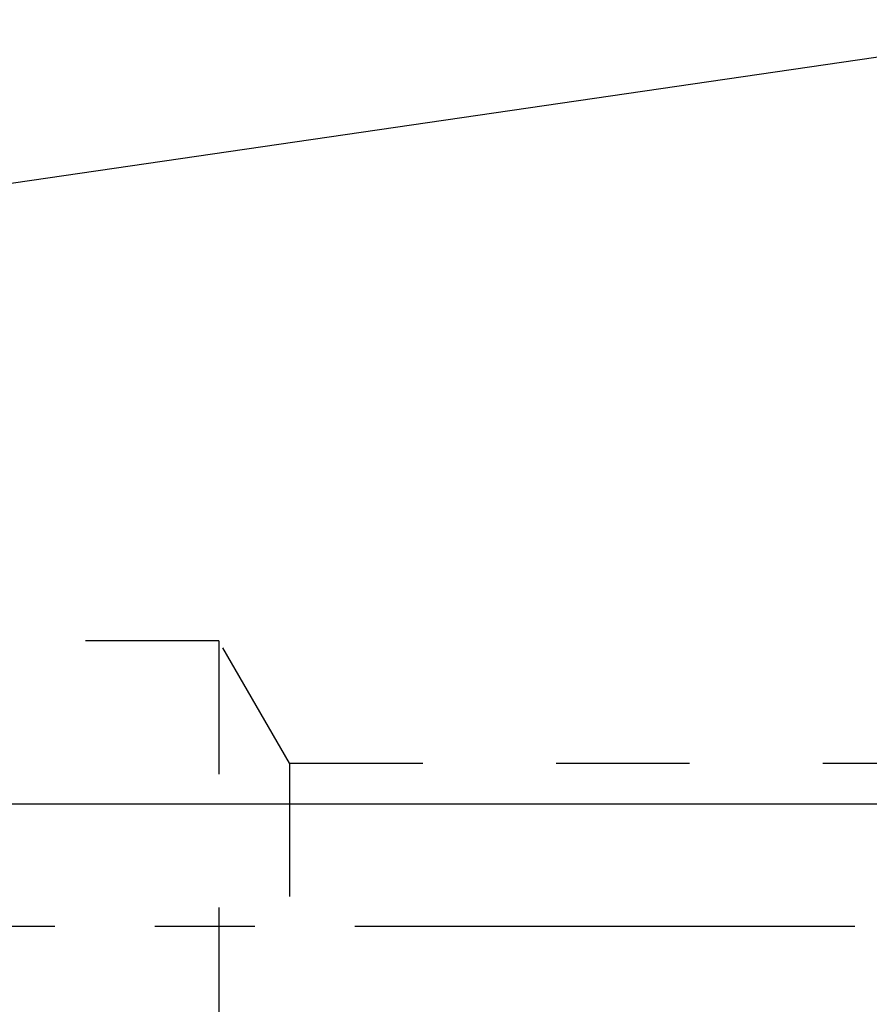
# Model space of a CAD drawing. Units: millimetres. Extents: x 0 to 594, y 0 to 420.
# Drawn here: x 274 to 295, y 213 to 238 of the extents above; entities that cross this region are included whole.
import ezdxf

# ---------------------------------------------------------------- set-up
doc = ezdxf.new("R2010")
doc.units = ezdxf.units.MM
doc.header["$LTSCALE"] = 32.67
doc.linetypes.add('CENTER', pattern=[0.6, 0.375, -0.075, 0.075, -0.075])
doc.linetypes.add('HIDDEN', pattern=[0.2, 0.1, -0.1])
doc.layers.get('0').update_dxf_attribs({"linetype": 'CONTINUOUS'})
for name, color, linetype in [('30252540_DIM', 7, 'CONTINUOUS'), ('608034167-000_AXIS', 7, 'CONTINUOUS'), ('608034216-000_CL', 7, 'CONTINUOUS'), ('608034216-000_HL', 7, 'CONTINUOUS')]:
    doc.layers.add(name, color=color, linetype=linetype)
doc.styles.get("Standard").update_dxf_attribs({"font": 'TXT.SHX', "width": 0.7})
doc.dimstyles.new('DIMSTYLE_6', dxfattribs={"dimtxt": 3.5, "dimasz": 3.5, "dimexe": 1.5, "dimexo": 0, "dimgap": 0.875, "dimtad": 1, "dimdec": 6, "dimdsep": 46, "dimtxsty": 'STANDARD', "dimblk": '_FILLED', "dimblk1": '_FILLED', "dimblk2": '_FILLED', "dimcen": 0.09, "dimclrt": 2, "dimadec": 3, "dimazin": 2, "dimtp": 0.05, "dimtm": 0.05, "dimtfac": 1, "dimtdec": 6, "dimtofl": 0, "dimtmove": 0, "dimatfit": 3, "dimldrblk": '_FILLED', "dimfxl": 1, "dimtolj": 1, "dimarcsym": 0})

# ---------------------------------------------------------------- blocks, each defined once
blk = doc.blocks.new('_FILLED')
at = {"color": 0, "linetype": 'BYBLOCK'}
blk.add_solid([(0, 0), (-1, 0.125), (-1, -0.125)], dxfattribs=at)
blk = doc.blocks.new('*D6')
at = {"layer": '30252540_DIM', "color": 3, "linetype": 'CONTINUOUS'}
for p, q in [((220.763, 218.388), (220.763, 227.685)), ((220.763, 227.685), (220.763, 215.388)), ((219.888, 218.388), (219.263, 218.388)), ((371.248, 218.388), (219.888, 218.388)), ((220.763, 206.388), (220.763, 215.388)), ((219.888, 212.388), (219.263, 212.388)), ((371.237, 212.388), (219.888, 212.388)), ((220.763, 212.388), (220.763, 206.388))]:
    blk.add_line(p, q, dxfattribs=at)
at = {"layer": '30252540_DIM', "color": 3, "linetype": 'CONTINUOUS', "xscale": 3.5, "yscale": 3.5, "zscale": 3.5}
for p, rotation in [((220.763, 218.388), 270), ((220.763, 212.388), 90)]:
    blk.add_blockref('_FILLED', p, dxfattribs=dict(at, rotation=rotation))
at = {"layer": '30252540_DIM', "color": 2, "linetype": 'CONTINUOUS', "insert": (216.388, 221.935), "char_height": 3.5, "width": 8.625, "attachment_point": 1, "rotation": 90, "line_spacing_factor": 0.9}
blk.add_mtext('M6', dxfattribs=at)

msp = doc.modelspace()

# ---------------------------------------------------------------- linework, layer by layer
at = {"layer": '608034167-000_AXIS', "color": 1, "linetype": 'CENTER'}
msp.add_line((451.1629644, 215.3883696), (230.7629644, 215.3883696), dxfattribs=at)
at = {"layer": '608034216-000_CL', "color": 7, "linetype": 'CONTINUOUS'}
msp.add_line((236.6186562, 228.2005717), (301.1629644, 237.6133696), dxfattribs=at)
at = {"layer": '608034216-000_HL', "color": 6, "linetype": 'HIDDEN'}
for p, q in [((278.7629644, 222.3883696), (245.6289898, 222.3883696)), ((278.7629644, 222.3883696), (278.7629644, 208.3883696)), ((280.4950152, 219.3883696), (278.7629644, 222.3883696)), ((280.4950152, 219.3883696), (280.4950152, 211.3883696)), ((280.4950152, 219.3883696), (310.3604709, 219.3883696))]:
    msp.add_line(p, q, dxfattribs=at)

# ---------------------------------------------------------------- dimensions: what is measured, and where the dimension line sits
at = {"layer": '30252540_DIM', "color": 3, "linetype": 'CONTINUOUS'}
dim = msp.add_linear_dim(base=(220.7629644, 212.3883696), p1=(371.2480455, 218.3883696), p2=(371.2370971, 212.3883696), angle=270, text='M<>:FID_10174', dimstyle='DIMSTYLE_6', dxfattribs=at)
dim.commit()
dim.dimension.update_dxf_attribs({"geometry": '*D6', "text_midpoint": (220.7629644, 224.8096554), "dimtype": 160})

doc.saveas('drawing.dxf')
